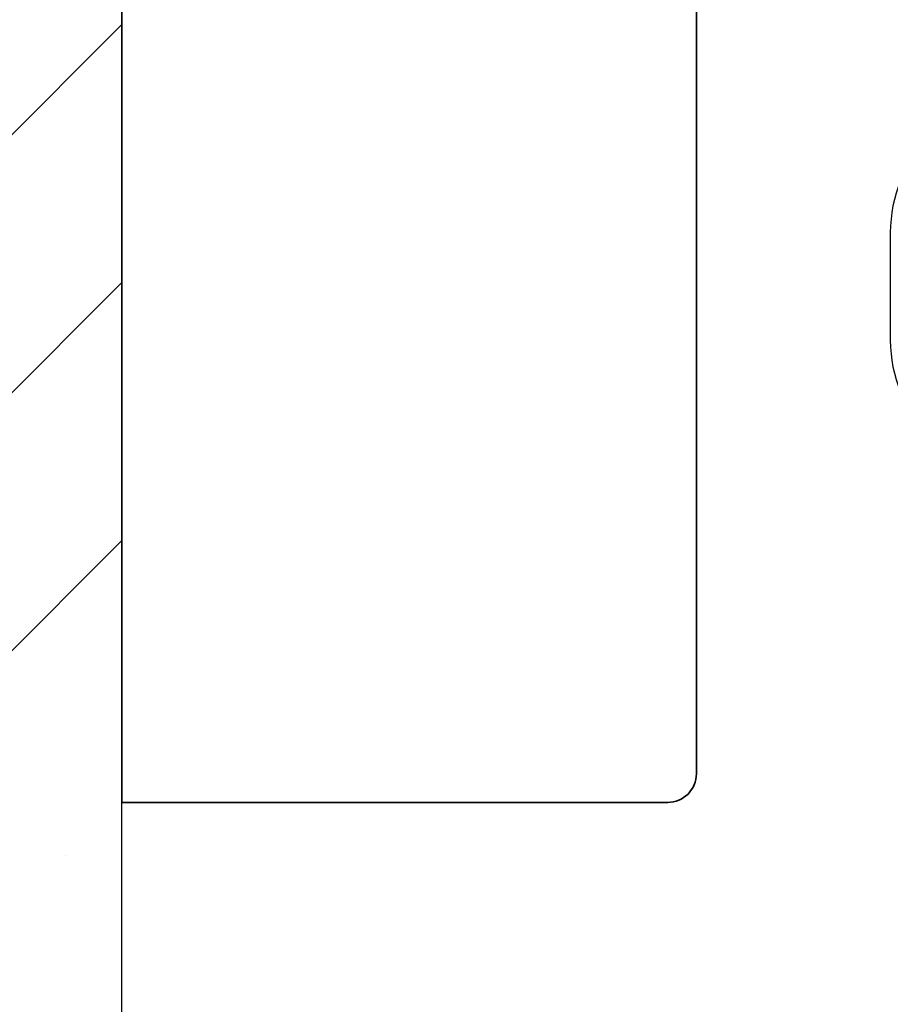
# Model space of a CAD drawing. Units: millimetres. Extents: x 1788 to 83958, y -7235 to 115762.
# Drawn here: x 15678 to 15724, y 2504 to 2556 of the extents above; entities that cross this region are included whole.
import ezdxf

# ---------------------------------------------------------------- set-up
doc = ezdxf.new("R2010")
doc.units = ezdxf.units.MM
doc.header["$PDMODE"] = 34
doc.header["$PDSIZE"] = 5
doc.layers.get('0').update_dxf_attribs({"true_color": 0x939598})
for name, color, linetype in [('Z_Bemaßung-Blau', 150, 'Continuous'), ('Z_Beschlag-Grau 0.10', 8, 'Continuous'), ('Z_Schraffur-Grau 0.10', 8, 'Continuous'), ('Z_Wand-Grün 0.5', 3, 'Continuous')]:
    doc.layers.add(name, color=color, linetype=linetype)
doc.layers.add('Z_Kontur-Magenta 0.35', color=6, linetype='Continuous', lineweight=35)
doc.styles.add('DIN', font='txt', dxfattribs={"height": 2})
doc.styles.get("Standard").update_dxf_attribs({"font": 'arial.ttf', "height": 2.5})
doc.dimstyles.new('Bem_Automatisch 0_0', dxfattribs={"dimtxt": 2.5, "dimasz": 1, "dimexe": 0.75, "dimexo": 0.75, "dimgap": 0.5, "dimtad": 1, "dimdec": 1, "dimtxsty": 'Standard', "dimblk": 'ARCHTICK', "dimcen": 0, "dimdle": 0.5, "dimclrd": 256, "dimclre": 256, "dimclrt": 256, "dimadec": 1, "dimazin": 0, "dimtfac": 1, "dimtdec": 1, "dimtmove": 1, "dimatfit": 2, "dimfxl": 2, "dimfxlon": 1, "dimtolj": 1, "dimtzin": 0, "dimlwd": -1, "dimlwe": -1, "dimarcsym": 0})

# ---------------------------------------------------------------- blocks, each defined once
blk = doc.blocks.new('*U132')
at = {"layer": 'Z_Beschlag-Grau 0.10'}
blk.add_line((-19.375, 43.75), (-19.375, 38.125), dxfattribs=at)
for centre, start, end in [((-12.5, 43.75), 90, 180), ((-12.5, 38.125), 180, 270)]:
    blk.add_arc(centre, 6.875, start, end, dxfattribs=at)
blk = doc.blocks.new('_ArchTick')
at = {"color": 0, "linetype": 'ByBlock', "const_width": 0.15}
blk.add_lwpolyline([(-0.5, -0.5), (0.5, 0.5)], dxfattribs=at)
blk = doc.blocks.new('*D144')
at = {"layer": 'Defpoints', "color": 0, "transparency": 16777216}
for p in [(15796.041, 2672.843), (15679.863, 2420.843), (15839.396, 2420.843)]:
    blk.add_point(p, dxfattribs=at)
at = {"layer": 'Z_Bemaßung-Blau', "transparency": 16777216}
for p, q in [((15839.396, 2675.343), (15839.396, 2418.343)), ((15829.396, 2672.843), (15843.146, 2672.843)), ((15829.396, 2420.843), (15843.146, 2420.843))]:
    blk.add_line(p, q, dxfattribs=at)
at = {"layer": 'Z_Bemaßung-Blau', "transparency": 16777216, "xscale": 5, "yscale": 5, "zscale": 5}
for p, rotation in [((15839.396, 2672.843), 90), ((15839.396, 2420.843), 270)]:
    blk.add_blockref('_ArchTick', p, dxfattribs=dict(at, rotation=rotation))
at = {"layer": 'Z_Bemaßung-Blau', "transparency": 16777216, "insert": (15830.474, 2546.843), "char_height": 12.5, "attachment_point": 5, "rotation": 90, "style": 'DIN'}
blk.add_mtext('\\A1;252', dxfattribs=at)

msp = doc.modelspace()

# ---------------------------------------------------------------- hatches: boundary and pattern name
at = {"layer": 'Z_Schraffur-Grau 0.10'}
h = msp.add_hatch(dxfattribs=at)
h.set_pattern_fill('ANSI35', color=256, scale=3)
h.set_pattern_definition([(45, (12464.595, -4462.205), (-13.470384, 13.470384), []), (45, (12478.065, -4462.205), (-13.470384, 13.470384), [23.8125, -4.7625, 0, -4.7625])])
h.paths.add_polyline_path([(15570.476, 2768.405), (15542.448, 2720.843), (15593.604, 2720.843), (15593.604, 2420.843), (15683.604, 2420.843), (15683.604, 2720.843), (15878.331, 2720.843), (15842.437, 2766.012), (15783.418, 2771.951), (15657.942, 2776.728)])
h.paths.add_polyline_path([(15642.541, 2751.371), (15642.541, 2756.746), (15598.819, 2756.746), (15598.819, 2751.371)], flags=16)

# ---------------------------------------------------------------- linework, layer by layer
at = {"layer": 'Z_Kontur-Magenta 0.35'}
msp.add_lwpolyline([(15683.604, 2514.843), (15712.104, 2514.843, 0.414214), (15713.604, 2516.343), (15713.604, 2644.843), (15683.604, 2644.843)], format="xyb", close=True, dxfattribs=at)
at = {"layer": 'Z_Wand-Grün 0.5'}
msp.add_line((15683.604, 2420.843), (15683.604, 2720.843), dxfattribs=at)

# ---------------------------------------------------------------- block references
msp.add_blockref('*U132', (15743.104, 2500.843))

# ---------------------------------------------------------------- dimensions: what is measured, and where the dimension line sits
at = {"layer": 'Z_Bemaßung-Blau'}
dim = msp.add_linear_dim(base=(15839.396, 2420.843), p1=(15796.041, 2672.843), p2=(15679.863, 2420.843), angle=90, dimstyle='Bem_Automatisch 0_0', override={"dimtxt": 2, "dimtxsty": 'DIN'}, dxfattribs=at)
dim.commit()
dim.dimension.update_dxf_attribs({"geometry": '*D144', "text_midpoint": (15830.474, 2546.843)})

doc.saveas('drawing.dxf')
